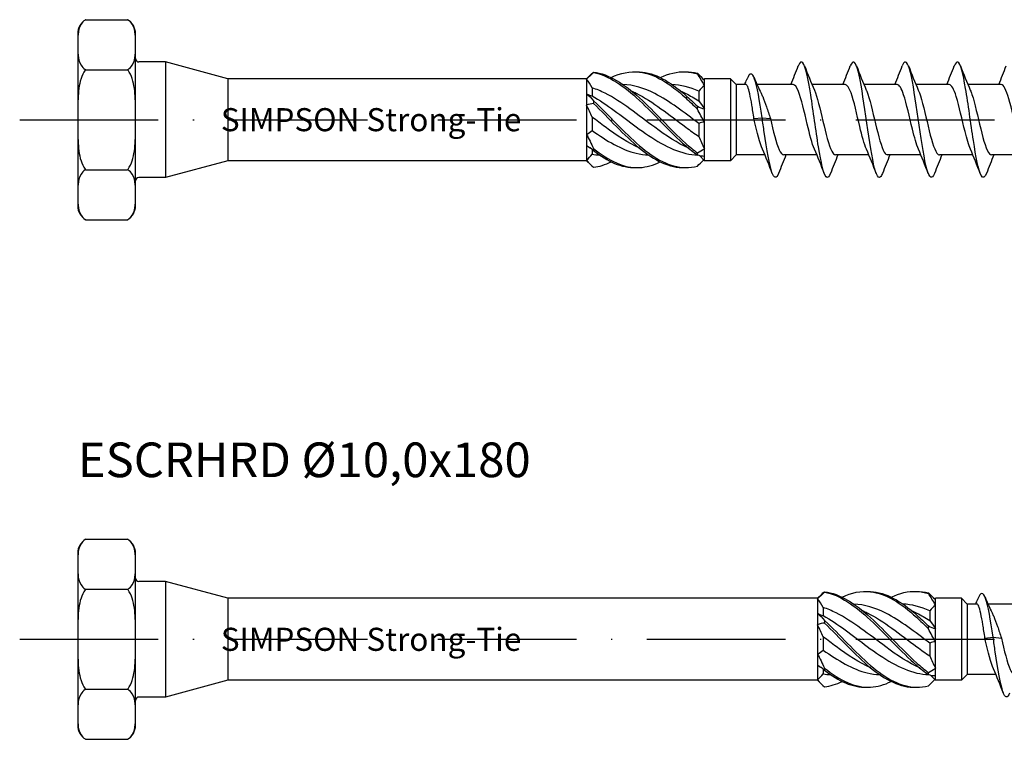
# Model space of a CAD drawing. Units: millimetres. Extents: x 2677 to 3788, y 1759 to 2337.
# Drawn here: x 3501 to 3586, y 2072 to 2135 of the extents above; entities that cross this region are included whole.
import ezdxf

# ---------------------------------------------------------------- set-up
doc = ezdxf.new("R2010")
doc.units = ezdxf.units.MM
doc.linetypes.add('ACAD_ISO10W100', pattern=[18, 12, -3, 0, -3])
doc.layers.add('Axis', color=4, linetype='ACAD_ISO10W100')
doc.layers.add('Part', color=7, linetype='Continuous', lineweight=25)
doc.styles.get("Standard").update_dxf_attribs({"font": 'arial.ttf'})

# ---------------------------------------------------------------- blocks, each defined once
blk = doc.blocks.new('ESCRHRD 10.0x160')
at = {"layer": 'Axis'}
blk.add_line((-10.026, 0), (164.501, 0), dxfattribs=at)
at = {"layer": 'Part'}
for p, q in [((-4.307, 8.66), (-0.693, 8.66)), ((-5, 7.46), (-5, -7.46)), ((0, -7.46), (0, 7.46)), ((-4.307, 4.33), (-0.693, 4.33)), ((2.589, 5), (0.3, 5)), ((2.589, 5), (2.589, -5)), ((8, 3.55), (2.589, 5)), ((8, 3.55), (8, -3.55)), ((39.05, 3.55), (8, 3.55)), ((39.05, 3.55), (39.385, 3.885)), ((39.05, 3.55), (39.05, 3.503)), ((39.05, 3.503), (39.05, 2.252)), ((49.191, 3.491), (49.25, 3.55)), ((51.5, 3.55), (49.25, 3.55)), ((49.25, 3.435), (49.25, 3.55)), ((49.25, 2.965), (49.25, 3.435)), ((51.5, 3.55), (51.5, -3.55)), ((52, 3.05), (51.5, 3.55)), ((39.534, 2.757), (39.534, 2.061)), ((49.25, 0.941), (49.25, 2.965)), ((52, 3.05), (52, -3.05)), ((52.841, 3.05), (52, 3.05)), ((56.94, 3.05), (53.811, 3.05)), ((61.44, 3.05), (58.563, 3.05)), ((65.94, 3.05), (63.063, 3.05)), ((70.44, 3.05), (67.563, 3.05)), ((74.94, 3.05), (72.063, 3.05)), ((39.05, 2.252), (39.05, 1.25)), ((48.766, 2.473), (48.766, 1.621)), ((39.05, 1.25), (39.05, -1.25)), ((49.25, -0.209), (49.25, 0.941)), ((39.534, 0.218), (39.534, -0.935)), ((53.54, 0.106), (54.25, 0.174)), ((54.25, 0.174), (54.96, 0.106)), ((48.766, -0.333), (48.766, -1.443)), ((49.25, -2.494), (49.25, -0.209)), ((39.05, -1.25), (39.05, -2.252)), ((39.05, -2.252), (39.05, -3.503)), ((49.25, -3.174), (49.25, -2.494)), ((39.534, -2.583), (39.534, -2.996)), ((48.815, -3.115), (49.25, -3.55)), ((49.25, -3.55), (49.25, -3.174)), ((52, -3.05), (51.5, -3.55)), ((54.487, -3.05), (52, -3.05)), ((58.987, -3.05), (56.11, -3.05)), ((63.487, -3.05), (60.61, -3.05)), ((67.987, -3.05), (65.11, -3.05)), ((72.487, -3.05), (69.61, -3.05)), ((76.987, -3.05), (74.11, -3.05)), ((8, -3.55), (2.589, -5)), ((39.05, -3.55), (8, -3.55)), ((39.05, -3.503), (39.05, -3.55)), ((39.05, -3.55), (39.385, -3.885)), ((51.5, -3.55), (49.25, -3.55)), ((-4.307, -4.33), (-0.693, -4.33)), ((2.589, -5), (0.3, -5)), ((-4.307, -8.66), (-0.693, -8.66))]:
    blk.add_line(p, q, dxfattribs=at)
for centre, radius, start, end in [((-3.614, 7.46), 1.386, 120, 180), ((-1.386, 7.46), 1.386, 0, 60), ((0.3, 5.3), 0.3, 180, 270), ((0.3, -5.3), 0.3, 90, 180), ((-3.614, -7.46), 1.386, 180, 240), ((-1.386, -7.46), 1.386, 300, 0)]:
    blk.add_arc(centre, radius, start, end, dxfattribs=at)
for points, knots in [([(-4.307, 8.66), (-4.323, 8.651), (-4.338, 8.642), (-4.51, 8.533), (-4.638, 8.393), (-4.892, 8.004), (-4.95, 7.7), (-5.003, 7.087), (-4.999, 6.777), (-4.999, 6.495), (-4.999, 6.213), (-5.003, 5.903), (-4.95, 5.29), (-4.892, 4.987), (-4.638, 4.597), (-4.51, 4.458), (-4.338, 4.348), (-4.323, 4.339), (-4.307, 4.33)], [-0.4220245, -0.4220245, -0.4220245, -0.4220245, -0.4151607, -0.4151607, -0.3384674, -0.3384674, -0.1692337, -0.1692337, 0, 0, 0, 0.1692337, 0.1692337, 0.3384674, 0.3384674, 0.4151607, 0.4151607, 0.4220245, 0.4220245, 0.4220245, 0.4220245]), ([(-0.693, 4.33), (-0.677, 4.339), (-0.662, 4.348), (-0.49, 4.458), (-0.362, 4.597), (-0.108, 4.987), (-0.05, 5.29), (0.003, 5.903), (-0.001, 6.213), (-0.001, 6.495), (-0.001, 6.777), (0.003, 7.087), (-0.05, 7.7), (-0.108, 8.004), (-0.362, 8.393), (-0.49, 8.533), (-0.662, 8.642), (-0.677, 8.651), (-0.693, 8.66)], [-0.4220245, -0.4220245, -0.4220245, -0.4220245, -0.4151607, -0.4151607, -0.3384674, -0.3384674, -0.1692337, -0.1692337, 0, 0, 0, 0.1692337, 0.1692337, 0.3384674, 0.3384674, 0.4151607, 0.4151607, 0.4220245, 0.4220245, 0.4220245, 0.4220245]), ([(64.669, -4.648), (64.609, -4.802), (64.55, -4.908), (64.49, -4.96), (64.267, -5.157), (64.043, -4.577), (63.82, -3.446), (63.596, -2.316), (63.373, -0.662), (63.149, 0.875), (62.925, 2.412), (62.702, 3.793), (62.478, 4.484), (62.279, 5.098), (62.08, 5.153), (61.881, 4.651)], [115.863997, 115.863997, 115.863997, 115.863997, 116.112851, 116.112851, 116.112851, 117.049245, 117.049245, 117.049245, 117.985639, 117.985639, 117.985639, 118.922033, 118.922033, 118.922033, 119.755452, 119.755452, 119.755452, 119.755452]), ([(69.169, -4.653), (68.95, -5.208), (68.732, -5.073), (68.514, -4.292), (68.291, -3.491), (68.067, -2.031), (67.844, -0.478), (67.62, 1.076), (67.396, 2.685), (67.173, 3.726), (66.949, 4.766), (66.726, 5.214), (66.502, 4.894), (66.462, 4.836), (66.422, 4.754), (66.381, 4.65)], [109.580812, 109.580812, 109.580812, 109.580812, 110.494487, 110.494487, 110.494487, 111.430881, 111.430881, 111.430881, 112.367275, 112.367275, 112.367275, 113.303669, 113.303669, 113.303669, 113.472267, 113.472267, 113.472267, 113.472267]), ([(-4.307, 4.33), (-4.323, 4.312), (-4.338, 4.294), (-4.51, 4.075), (-4.638, 3.796), (-4.892, 3.017), (-4.95, 2.41), (-5.003, 1.184), (-4.999, 0.564), (-4.999, 0), (-4.999, -0.564), (-5.003, -1.184), (-4.95, -2.41), (-4.892, -3.017), (-4.638, -3.796), (-4.51, -4.075), (-4.338, -4.294), (-4.323, -4.312), (-4.307, -4.33)], [-0.4220245, -0.4220245, -0.4220245, -0.4220245, -0.4151607, -0.4151607, -0.3384674, -0.3384674, -0.1692337, -0.1692337, 0, 0, 0, 0.1692337, 0.1692337, 0.3384674, 0.3384674, 0.4151607, 0.4151607, 0.4220245, 0.4220245, 0.4220245, 0.4220245]), ([(-0.693, -4.33), (-0.677, -4.312), (-0.662, -4.294), (-0.49, -4.075), (-0.362, -3.796), (-0.108, -3.017), (-0.05, -2.41), (0.003, -1.184), (-0.001, -0.564), (-0.001, 0), (-0.001, 0.564), (0.003, 1.184), (-0.05, 2.41), (-0.108, 3.017), (-0.362, 3.796), (-0.49, 4.075), (-0.662, 4.294), (-0.677, 4.312), (-0.693, 4.33)], [-0.4220245, -0.4220245, -0.4220245, -0.4220245, -0.4151607, -0.4151607, -0.3384674, -0.3384674, -0.1692337, -0.1692337, 0, 0, 0, 0.1692337, 0.1692337, 0.3384674, 0.3384674, 0.4151607, 0.4151607, 0.4220245, 0.4220245, 0.4220245, 0.4220245]), ([(60.169, -4.644), (60.044, -4.96), (59.92, -5.073), (59.796, -4.947), (59.572, -4.721), (59.349, -3.726), (59.125, -2.348), (58.902, -0.97), (58.678, 0.757), (58.455, 2.164), (58.231, 3.57), (58.007, 4.623), (57.784, 4.913), (57.65, 5.087), (57.516, 4.984), (57.381, 4.644)], [122.147182, 122.147182, 122.147182, 122.147182, 122.667609, 122.667609, 122.667609, 123.604003, 123.604003, 123.604003, 124.540397, 124.540397, 124.540397, 125.47679, 125.47679, 125.47679, 126.038637, 126.038637, 126.038637, 126.038637]), ([(73.669, -4.646), (73.515, -5.032), (73.362, -5.105), (73.209, -4.823), (72.985, -4.411), (72.762, -3.252), (72.538, -1.795), (72.314, -0.339), (72.091, 1.38), (71.867, 2.695), (71.644, 4.009), (71.42, 4.888), (71.197, 4.989), (71.092, 5.037), (70.987, 4.913), (70.881, 4.644)], [103.297626, 103.297626, 103.297626, 103.297626, 103.939729, 103.939729, 103.939729, 104.876123, 104.876123, 104.876123, 105.812517, 105.812517, 105.812517, 106.748911, 106.748911, 106.748911, 107.189081, 107.189081, 107.189081, 107.189081]), ([(39.652, 4.123), (39.651, 4.117), (39.65, 4.111), (39.65, 4.098), (39.651, 4.092), (39.652, 4.086)], [-0.02500187, -0.02500187, -0.02500187, -0.02500187, -0.01269291, -0.01269291, 0, 0, 0, 0]), ([(39.652, 4.123), (40.979, 3.963), (42.306, 3.096), (43.633, 1.887), (44.96, 0.677), (46.287, -0.839), (47.614, -2.024), (47.959, -2.332), (48.303, -2.618), (48.648, -2.873)], [0.148303, 0.148303, 0.148303, 0.148303, 1.129238, 1.129238, 1.129238, 2.110172, 2.110172, 2.110172, 2.364971, 2.364971, 2.364971, 2.364971]), ([(39.652, 4.086), (40.979, 3.845), (42.306, 2.905), (43.633, 1.66), (44.96, 0.416), (46.287, -1.095), (47.614, -2.239), (47.959, -2.536), (48.303, -2.808), (48.648, -3.048)], [0.148303, 0.148303, 0.148303, 0.148303, 1.129238, 1.129238, 1.129238, 2.110172, 2.110172, 2.110172, 2.364971, 2.364971, 2.364971, 2.364971]), ([(41.175, 3.648), (41.994, 4.042), (42.814, 4.22), (43.633, 4.126), (44.96, 3.974), (46.287, 3.114), (47.614, 1.909), (47.959, 1.596), (48.303, 1.262), (48.648, 0.918)], [0.523599, 0.523599, 0.523599, 0.523599, 1.129238, 1.129238, 1.129238, 2.110172, 2.110172, 2.110172, 2.364971, 2.364971, 2.364971, 2.364971]), ([(43.3, 4.149), (43.411, 4.153), (43.522, 4.152), (43.633, 4.146), (44.96, 4.076), (46.287, 3.293), (47.614, 2.127), (47.959, 1.824), (48.303, 1.498), (48.648, 1.16)], [1.047198, 1.047198, 1.047198, 1.047198, 1.129238, 1.129238, 1.129238, 2.110172, 2.110172, 2.110172, 2.364971, 2.364971, 2.364971, 2.364971]), ([(45.425, 3.648), (46.155, 4), (46.884, 4.182), (47.614, 4.148), (47.959, 4.131), (48.303, 4.07), (48.648, 3.966)], [1.5707963, 1.5707963, 1.5707963, 1.5707963, 2.1101717, 2.1101717, 2.1101717, 2.3649707, 2.3649707, 2.3649707, 2.3649707]), ([(47.55, 4.15), (47.571, 4.151), (47.593, 4.151), (47.614, 4.151), (47.959, 4.157), (48.303, 4.116), (48.648, 4.032)], [2.0943951, 2.0943951, 2.0943951, 2.0943951, 2.1101717, 2.1101717, 2.1101717, 2.3649707, 2.3649707, 2.3649707, 2.3649707]), ([(48.648, 3.966), (48.649, 3.977), (48.65, 3.988), (48.65, 4.01), (48.649, 4.021), (48.648, 4.032)], [-0.02500187, -0.02500187, -0.02500187, -0.02500187, -0.01269291, -0.01269291, 0, 0, 0, 0]), ([(54.25, 0.174), (54.033, 1.682), (53.816, 2.926), (53.599, 3.523), (53.381, 4.12), (53.164, 4.072), (52.947, 3.55), (52.936, 3.524), (52.925, 3.496), (52.914, 3.468)], [0, 0, 0, 0, 0.909563, 0.909563, 0.909563, 1.819127, 1.819127, 1.819127, 1.865018, 1.865018, 1.865018, 1.865018]), ([(47.904, -2.478), (46.921, -2.038), (45.938, -1.386), (44.955, -0.661), (43.524, 0.395), (42.092, 1.564), (40.661, 2.285), (40.285, 2.474), (39.91, 2.633), (39.534, 2.757)], [-2.181662, -2.181662, -2.181662, -2.181662, -1.45507, -1.45507, -1.45507, -0.396866, -0.396866, -0.396866, -0.119336, -0.119336, -0.119336, -0.119336]), ([(48.766, -0.333), (47.496, 0.618), (46.225, 1.614), (44.955, 2.262), (44.031, 2.733), (43.107, 3.008), (42.183, 3.052)], [-2.393938, -2.393938, -2.393938, -2.393938, -1.45507, -1.45507, -1.45507, -0.77207, -0.77207, -0.77207, -0.77207]), ([(53.54, 0.106), (53.48, 0.508), (53.421, 0.902), (53.301, 1.633), (53.242, 1.962), (53.122, 2.508), (53.062, 2.721), (52.948, 2.986), (52.895, 3.05), (52.841, 3.05)], [0, 0, 0, 0, 0.1218127, 0.1218127, 0.2436255, 0.2436255, 0.3654382, 0.3654382, 0.4751945, 0.4751945, 0.4751945, 0.4751945]), ([(58.78, -2.561), (58.571, -2.074), (58.363, -1.259), (58.154, -0.378), (57.901, 0.691), (57.648, 1.815), (57.395, 2.455), (57.244, 2.838), (57.092, 3.038), (56.94, 3.041)], [123.095078, 123.095078, 123.095078, 123.095078, 123.968688, 123.968688, 123.968688, 125.02825, 125.02825, 125.02825, 125.663706, 125.663706, 125.663706, 125.663706]), ([(58.77, 2.563), (59.018, 1.99), (59.265, 0.934), (59.513, -0.12), (59.766, -1.196), (60.019, -2.227), (60.272, -2.717), (60.384, -2.935), (60.497, -3.042), (60.61, -3.04)], [-125.090741, -125.090741, -125.090741, -125.090741, -124.053633, -124.053633, -124.053633, -122.994072, -122.994072, -122.994072, -122.522113, -122.522113, -122.522113, -122.522113]), ([(63.28, -2.559), (63.089, -2.113), (62.898, -1.398), (62.707, -0.601), (62.454, 0.455), (62.201, 1.612), (61.949, 2.314), (61.779, 2.784), (61.61, 3.037), (61.44, 3.042)], [116.811893, 116.811893, 116.811893, 116.811893, 117.61132, 117.61132, 117.61132, 118.670881, 118.670881, 118.670881, 119.380521, 119.380521, 119.380521, 119.380521]), ([(63.27, 2.563), (63.282, 2.534), (63.295, 2.505), (63.307, 2.474), (63.56, 1.844), (63.813, 0.725), (64.066, -0.345), (64.319, -1.416), (64.572, -2.395), (64.825, -2.812), (64.92, -2.969), (65.015, -3.044), (65.11, -3.041)], [-118.807556, -118.807556, -118.807556, -118.807556, -118.755826, -118.755826, -118.755826, -117.696264, -117.696264, -117.696264, -116.636703, -116.636703, -116.636703, -116.238928, -116.238928, -116.238928, -116.238928]), ([(67.78, -2.557), (67.607, -2.154), (67.434, -1.531), (67.26, -0.821), (67.008, 0.216), (66.755, 1.4), (66.502, 2.16), (66.315, 2.723), (66.127, 3.037), (65.94, 3.044)], [110.528708, 110.528708, 110.528708, 110.528708, 111.253951, 111.253951, 111.253951, 112.313513, 112.313513, 112.313513, 113.097336, 113.097336, 113.097336, 113.097336]), ([(67.77, 2.561), (67.8, 2.493), (67.83, 2.417), (67.86, 2.335), (68.113, 1.642), (68.366, 0.489), (68.619, -0.569), (68.872, -1.627), (69.125, -2.549), (69.378, -2.892), (69.455, -2.996), (69.532, -3.046), (69.61, -3.043)], [-112.524371, -112.524371, -112.524371, -112.524371, -112.398457, -112.398457, -112.398457, -111.338896, -111.338896, -111.338896, -110.279334, -110.279334, -110.279334, -109.955743, -109.955743, -109.955743, -109.955743]), ([(72.28, -2.556), (72.124, -2.195), (71.969, -1.659), (71.814, -1.037), (71.561, -0.023), (71.308, 1.18), (71.055, 1.995), (70.85, 2.654), (70.645, 3.039), (70.44, 3.046)], [104.245522, 104.245522, 104.245522, 104.245522, 104.896582, 104.896582, 104.896582, 105.956144, 105.956144, 105.956144, 106.81415, 106.81415, 106.81415, 106.81415]), ([(72.27, 2.559), (72.318, 2.451), (72.366, 2.325), (72.413, 2.183), (72.666, 1.431), (72.919, 0.251), (73.172, -0.789), (73.425, -1.83), (73.678, -2.69), (73.931, -2.956), (73.991, -3.018), (74.05, -3.047), (74.11, -3.045)], [-106.241186, -106.241186, -106.241186, -106.241186, -106.041089, -106.041089, -106.041089, -104.981527, -104.981527, -104.981527, -103.921966, -103.921966, -103.921966, -103.672558, -103.672558, -103.672558, -103.672558]), ([(76.78, -2.555), (76.642, -2.236), (76.504, -1.782), (76.367, -1.246), (76.114, -0.263), (75.861, 0.953), (75.608, 1.818), (75.385, 2.579), (75.163, 3.041), (74.94, 3.048)], [97.962337, 97.962337, 97.962337, 97.962337, 98.539214, 98.539214, 98.539214, 99.598775, 99.598775, 99.598775, 100.530965, 100.530965, 100.530965, 100.530965]), ([(39.534, 2.061), (40.804, 1.347), (42.075, 0.326), (43.345, -0.614), (44.776, -1.673), (46.208, -2.588), (47.639, -2.919), (47.985, -2.999), (48.331, -3.046), (48.677, -3.061)], [0.119336, 0.119336, 0.119336, 0.119336, 1.058204, 1.058204, 1.058204, 2.116408, 2.116408, 2.116408, 2.372144, 2.372144, 2.372144, 2.372144]), ([(42.946, 2.482), (43.079, 2.423), (43.212, 2.361), (43.345, 2.294), (44.776, 1.577), (46.208, 0.41), (47.639, -0.647), (48.015, -0.924), (48.39, -1.193), (48.766, -1.443)], [0.959931, 0.959931, 0.959931, 0.959931, 1.058204, 1.058204, 1.058204, 2.116408, 2.116408, 2.116408, 2.393938, 2.393938, 2.393938, 2.393938]), ([(47.196, 2.481), (47.344, 2.417), (47.492, 2.347), (47.639, 2.272), (48.015, 2.081), (48.39, 1.861), (48.766, 1.621)], [2.0071286, 2.0071286, 2.0071286, 2.0071286, 2.1164076, 2.1164076, 2.1164076, 2.3939385, 2.3939385, 2.3939385, 2.3939385]), ([(54.164, 2.29), (54.209, 2.198), (54.253, 2.1), (54.408, 1.734), (54.518, 1.436), (54.739, 0.793), (54.849, 0.452), (54.96, 0.106)], [0.6133641, 0.6133641, 0.6133641, 0.6133641, 0.6570556, 0.6570556, 0.7659144, 0.7659144, 0.8747732, 0.8747732, 0.8747732, 0.8747732]), ([(39.652, 1.637), (39.651, 1.599), (39.65, 1.561), (39.65, 1.484), (39.651, 1.444), (39.652, 1.405)], [-0.02500187, -0.02500187, -0.02500187, -0.02500187, -0.01269291, -0.01269291, 0, 0, 0, 0]), ([(39.652, 1.637), (40.979, 0.39), (42.306, -1.121), (43.633, -2.26), (44.96, -3.399), (46.287, -4.132), (47.614, -4.151), (47.959, -4.157), (48.303, -4.116), (48.648, -4.032)], [0.148303, 0.148303, 0.148303, 0.148303, 1.129238, 1.129238, 1.129238, 2.110172, 2.110172, 2.110172, 2.364971, 2.364971, 2.364971, 2.364971]), ([(39.652, 1.405), (40.979, 0.127), (42.306, -1.373), (43.633, -2.465), (44.939, -3.54), (46.244, -4.189), (47.55, -4.15)], [0.148303, 0.148303, 0.148303, 0.148303, 1.129238, 1.129238, 1.129238, 2.094395, 2.094395, 2.094395, 2.094395]), ([(48.648, 0.918), (48.649, 0.958), (48.65, 0.997), (48.65, 1.078), (48.649, 1.119), (48.648, 1.16)], [-0.02500187, -0.02500187, -0.02500187, -0.02500187, -0.01269291, -0.01269291, 0, 0, 0, 0]), ([(43.654, -2.478), (42.656, -2.032), (41.658, -1.366), (40.661, -0.628), (40.285, -0.35), (39.91, -0.065), (39.534, 0.218)], [-1.134464, -1.134464, -1.134464, -1.134464, -0.396866, -0.396866, -0.396866, -0.119336, -0.119336, -0.119336, -0.119336]), ([(54.28, -2.562), (54.054, -2.035), (53.827, -1.115), (53.601, -0.153), (53.581, -0.066), (53.561, 0.02), (53.54, 0.106)], [129.378264, 129.378264, 129.378264, 129.378264, 130.326057, 130.326057, 130.326057, 130.411002, 130.411002, 130.411002, 130.411002]), ([(55.669, -4.65), (55.479, -5.125), (55.29, -5.106), (55.101, -4.571), (54.878, -3.939), (54.654, -2.602), (54.431, -1.078), (54.37, -0.668), (54.31, -0.246), (54.25, 0.174)], [128.430368, 128.430368, 128.430368, 128.430368, 129.222366, 129.222366, 129.222366, 130.15876, 130.15876, 130.15876, 130.411002, 130.411002, 130.411002, 130.411002]), ([(54.96, 0.106), (55.213, -0.97), (55.466, -2.047), (55.719, -2.606), (55.849, -2.895), (55.979, -3.04), (56.11, -3.04)], [-130.411002, -130.411002, -130.411002, -130.411002, -129.35144, -129.35144, -129.35144, -128.805299, -128.805299, -128.805299, -128.805299]), ([(39.534, -0.935), (40.804, -1.843), (42.075, -2.604), (43.345, -2.908), (43.702, -2.994), (44.059, -3.042), (44.417, -3.055)], [0.119336, 0.119336, 0.119336, 0.119336, 1.058204, 1.058204, 1.058204, 1.322325, 1.322325, 1.322325, 1.322325]), ([(39.652, -2.485), (39.651, -2.518), (39.65, -2.55), (39.65, -2.615), (39.651, -2.648), (39.652, -2.681)], [-0.02500187, -0.02500187, -0.02500187, -0.02500187, -0.01269291, -0.01269291, 0, 0, 0, 0]), ([(39.652, -2.485), (40.979, -3.573), (42.306, -4.217), (43.633, -4.146), (44.23, -4.115), (44.828, -3.939), (45.425, -3.648)], [0.148303, 0.148303, 0.148303, 0.148303, 1.129238, 1.129238, 1.129238, 1.570796, 1.570796, 1.570796, 1.570796]), ([(48.648, -3.048), (48.649, -3.019), (48.65, -2.99), (48.65, -2.932), (48.649, -2.902), (48.648, -2.873)], [-0.02500187, -0.02500187, -0.02500187, -0.02500187, -0.01269291, -0.01269291, 0, 0, 0, 0]), ([(-4.307, -4.33), (-4.323, -4.339), (-4.338, -4.348), (-4.51, -4.458), (-4.638, -4.597), (-4.892, -4.987), (-4.95, -5.29), (-5.003, -5.903), (-4.999, -6.213), (-4.999, -6.495), (-4.999, -6.777), (-5.003, -7.087), (-4.95, -7.7), (-4.892, -8.004), (-4.638, -8.393), (-4.51, -8.533), (-4.338, -8.642), (-4.323, -8.651), (-4.307, -8.66)], [-0.4220245, -0.4220245, -0.4220245, -0.4220245, -0.4151607, -0.4151607, -0.3384674, -0.3384674, -0.1692337, -0.1692337, 0, 0, 0, 0.1692337, 0.1692337, 0.3384674, 0.3384674, 0.4151607, 0.4151607, 0.4220245, 0.4220245, 0.4220245, 0.4220245]), ([(-0.693, -8.66), (-0.677, -8.651), (-0.662, -8.642), (-0.49, -8.533), (-0.362, -8.393), (-0.108, -8.004), (-0.05, -7.7), (0.003, -7.087), (-0.001, -6.777), (-0.001, -6.495), (-0.001, -6.213), (0.003, -5.903), (-0.05, -5.29), (-0.108, -4.987), (-0.362, -4.597), (-0.49, -4.458), (-0.662, -4.348), (-0.677, -4.339), (-0.693, -4.33)], [-0.4220245, -0.4220245, -0.4220245, -0.4220245, -0.4151607, -0.4151607, -0.3384674, -0.3384674, -0.1692337, -0.1692337, 0, 0, 0, 0.1692337, 0.1692337, 0.3384674, 0.3384674, 0.4151607, 0.4151607, 0.4220245, 0.4220245, 0.4220245, 0.4220245])]:
    blk.add_open_spline(points, degree=3, knots=knots, dxfattribs=at)
for points in [[(56.737, 3.05), (56.959, 3.58), (57.172, 4.116), (57.381, 4.653)], [(57.919, 4.653), (58.193, 3.951), (58.473, 3.249), (58.77, 2.563)], [(61.237, 3.05), (61.459, 3.58), (61.672, 4.116), (61.881, 4.653)], [(62.419, 4.653), (62.693, 3.951), (62.973, 3.249), (63.27, 2.563)], [(65.737, 3.05), (65.959, 3.58), (66.172, 4.116), (66.381, 4.653)], [(66.919, 4.653), (67.193, 3.951), (67.473, 3.249), (67.77, 2.563)], [(70.237, 3.05), (70.459, 3.58), (70.672, 4.116), (70.881, 4.653)], [(71.419, 4.653), (71.693, 3.951), (71.973, 3.249), (72.27, 2.563)], [(74.737, 3.05), (74.959, 3.58), (75.172, 4.116), (75.381, 4.653)], [(39.652, 4.086), (39.454, 3.901), (39.251, 3.704), (39.05, 3.503)], [(39.534, 2.757), (39.382, 3.037), (39.218, 3.286), (39.05, 3.503)], [(39.385, 3.885), (39.473, 3.973), (39.562, 4.053), (39.652, 4.123)], [(48.648, 4.032), (48.846, 3.827), (49.049, 3.624), (49.25, 3.435)], [(49.25, 2.965), (49.053, 3.33), (48.851, 3.665), (48.648, 3.966)], [(52.753, 3.05), (52.807, 3.189), (52.861, 3.328), (52.914, 3.468)], [(53.55, 3.647), (53.747, 3.187), (53.95, 2.731), (54.164, 2.29)], [(48.766, 2.473), (47.988, 2.815), (47.211, 3.015), (46.433, 3.053)], [(49.25, 2.965), (49.083, 2.816), (48.918, 2.652), (48.766, 2.473)], [(39.05, 2.252), (39.247, 2.095), (39.449, 1.887), (39.652, 1.637)], [(39.05, 2.252), (39.217, 2.16), (39.382, 2.093), (39.534, 2.061)], [(39.652, 1.405), (39.454, 1.389), (39.251, 1.341), (39.05, 1.25)], [(39.534, 0.218), (39.382, 0.554), (39.218, 0.9), (39.05, 1.25)], [(48.648, 1.16), (48.846, 1.052), (49.049, 0.974), (49.25, 0.941)], [(49.25, -0.209), (49.053, 0.144), (48.851, 0.523), (48.648, 0.918)], [(48.766, 1.621), (48.918, 1.425), (49.082, 1.197), (49.25, 0.941)], [(49.25, -0.209), (49.083, -0.216), (48.918, -0.255), (48.766, -0.333)], [(39.05, -1.25), (39.217, -1.176), (39.382, -1.072), (39.534, -0.935)], [(39.05, -1.25), (39.247, -1.662), (39.449, -2.076), (39.652, -2.485)], [(48.766, -1.443), (48.918, -1.803), (49.082, -2.154), (49.25, -2.494)], [(39.652, -2.681), (39.454, -2.511), (39.251, -2.363), (39.05, -2.252)], [(39.404, -2.483), (39.29, -2.426), (39.171, -2.349), (39.05, -2.252)], [(48.648, -2.873), (48.846, -2.775), (49.049, -2.649), (49.25, -2.494)], [(39.05, -3.503), (39.217, -3.335), (39.382, -3.165), (39.534, -2.996)], [(39.534, -2.996), (39.745, -3.028), (39.956, -3.048), (40.167, -3.056)], [(39.652, -2.681), (40.868, -3.631), (42.084, -4.181), (43.3, -4.149)], [(49.25, -3.174), (49.053, -3.186), (48.851, -3.143), (48.648, -3.048)], [(48.814, -3.114), (48.814, -3.114), (48.814, -3.114), (48.815, -3.115)], [(55.131, -4.653), (54.857, -3.951), (54.577, -3.249), (54.28, -2.563)], [(56.313, -3.05), (56.091, -3.58), (55.878, -4.116), (55.669, -4.653)], [(59.631, -4.653), (59.357, -3.951), (59.077, -3.249), (58.78, -2.563)], [(60.813, -3.05), (60.591, -3.58), (60.378, -4.116), (60.169, -4.653)], [(64.131, -4.653), (63.857, -3.951), (63.577, -3.249), (63.28, -2.563)], [(65.313, -3.05), (65.091, -3.58), (64.878, -4.116), (64.669, -4.653)], [(68.631, -4.653), (68.357, -3.951), (68.077, -3.249), (67.78, -2.563)], [(69.813, -3.05), (69.591, -3.58), (69.378, -4.116), (69.169, -4.653)], [(73.131, -4.653), (72.857, -3.951), (72.577, -3.249), (72.28, -2.563)], [(74.313, -3.05), (74.091, -3.58), (73.878, -4.116), (73.669, -4.653)], [(39.05, -3.503), (39.247, -3.757), (39.449, -3.964), (39.652, -4.123)], [(39.652, -4.123), (40.16, -4.062), (40.667, -3.897), (41.175, -3.649)], [(48.648, -4.032), (48.827, -3.847), (49.01, -3.664), (49.191, -3.491)]]:
    blk.add_open_spline(points, degree=3, dxfattribs=at)
at = {"insert": (20.396, 0), "char_height": 2, "attachment_point": 5}
blk.add_mtext_dynamic_manual_height_columns('SIMPSON Strong-Tie', width=27.23222, gutter_width=1, heights=[0], dxfattribs=at)
blk = doc.blocks.new('ESCRHRD 10.0x180')
at = {"layer": 'Axis'}
blk.add_line((-10.026, 0), (184.501, 0), dxfattribs=at)
at = {"layer": 'Part'}
for p, q in [((-4.307, 8.66), (-0.692, 8.66)), ((-4.999, 7.46), (-4.999, -7.46)), ((0.001, -7.46), (0.001, 7.46)), ((-4.307, 4.33), (-0.692, 4.33)), ((2.589, 5), (0.301, 5)), ((2.589, 5), (2.589, -5)), ((8.001, 3.55), (2.589, 5)), ((8.001, 3.55), (8.001, -3.55)), ((59.051, 3.55), (8.001, 3.55)), ((59.051, 3.55), (59.385, 3.885)), ((59.051, 3.55), (59.051, 3.503)), ((59.051, 3.503), (59.051, 2.252)), ((69.191, 3.491), (69.251, 3.55)), ((71.501, 3.55), (69.251, 3.55)), ((69.251, 3.435), (69.251, 3.55)), ((69.251, 2.965), (69.251, 3.435)), ((71.501, 3.55), (71.501, -3.55)), ((72.001, 3.05), (71.501, 3.55)), ((59.535, 2.757), (59.535, 2.061)), ((69.251, 0.941), (69.251, 2.965)), ((72.001, 3.05), (72.001, -3.05)), ((72.841, 3.05), (72.001, 3.05)), ((76.941, 3.05), (73.812, 3.05)), ((59.051, 2.252), (59.051, 1.25)), ((68.766, 2.473), (68.766, 1.621)), ((59.051, 1.25), (59.051, -1.25)), ((69.251, -0.209), (69.251, 0.941)), ((59.535, 0.218), (59.535, -0.935)), ((73.541, 0.106), (74.251, 0.174)), ((74.251, 0.174), (74.96, 0.106)), ((68.766, -0.333), (68.766, -1.443)), ((69.251, -2.494), (69.251, -0.209)), ((59.051, -1.25), (59.051, -2.252)), ((59.051, -2.252), (59.051, -3.503)), ((69.251, -3.174), (69.251, -2.494)), ((59.535, -2.583), (59.535, -2.996)), ((68.815, -3.115), (69.251, -3.55)), ((69.251, -3.55), (69.251, -3.174)), ((72.001, -3.05), (71.501, -3.55)), ((74.488, -3.05), (72.001, -3.05)), ((8.001, -3.55), (2.589, -5)), ((59.051, -3.55), (8.001, -3.55)), ((59.051, -3.503), (59.051, -3.55)), ((59.051, -3.55), (59.385, -3.885)), ((71.501, -3.55), (69.251, -3.55)), ((-4.307, -4.33), (-0.692, -4.33)), ((2.589, -5), (0.301, -5)), ((-4.307, -8.66), (-0.692, -8.66))]:
    blk.add_line(p, q, dxfattribs=at)
for centre, radius, start, end in [((-3.614, 7.46), 1.386, 120, 180), ((-1.385, 7.46), 1.386, 0, 60), ((0.301, 5.3), 0.3, 180, 270), ((0.301, -5.3), 0.3, 90, 180), ((-3.614, -7.46), 1.386, 180, 240), ((-1.385, -7.46), 1.386, 300, 0)]:
    blk.add_arc(centre, radius, start, end, dxfattribs=at)
for points, knots in [([(-4.307, 8.66), (-4.322, 8.651), (-4.337, 8.642), (-4.51, 8.533), (-4.637, 8.393), (-4.891, 8.004), (-4.95, 7.7), (-5.003, 7.087), (-4.999, 6.777), (-4.999, 6.495), (-4.999, 6.213), (-5.003, 5.903), (-4.95, 5.29), (-4.891, 4.987), (-4.637, 4.597), (-4.51, 4.458), (-4.337, 4.348), (-4.322, 4.339), (-4.307, 4.33)], [-0.4220245, -0.4220245, -0.4220245, -0.4220245, -0.4151607, -0.4151607, -0.3384674, -0.3384674, -0.1692337, -0.1692337, 0, 0, 0, 0.1692337, 0.1692337, 0.3384674, 0.3384674, 0.4151607, 0.4151607, 0.4220245, 0.4220245, 0.4220245, 0.4220245]), ([(-0.692, 4.33), (-0.677, 4.339), (-0.662, 4.348), (-0.489, 4.458), (-0.361, 4.597), (-0.108, 4.987), (-0.049, 5.29), (0.004, 5.903), (0, 6.213), (0, 6.495), (0, 6.777), (0.004, 7.087), (-0.049, 7.7), (-0.108, 8.004), (-0.361, 8.393), (-0.489, 8.533), (-0.662, 8.642), (-0.677, 8.651), (-0.692, 8.66)], [-0.4220245, -0.4220245, -0.4220245, -0.4220245, -0.4151607, -0.4151607, -0.3384674, -0.3384674, -0.1692337, -0.1692337, 0, 0, 0, 0.1692337, 0.1692337, 0.3384674, 0.3384674, 0.4151607, 0.4151607, 0.4220245, 0.4220245, 0.4220245, 0.4220245]), ([(-4.307, 4.33), (-4.322, 4.312), (-4.337, 4.294), (-4.51, 4.075), (-4.637, 3.796), (-4.891, 3.017), (-4.95, 2.41), (-5.003, 1.184), (-4.999, 0.564), (-4.999, 0), (-4.999, -0.564), (-5.003, -1.184), (-4.95, -2.41), (-4.891, -3.017), (-4.637, -3.796), (-4.51, -4.075), (-4.337, -4.294), (-4.322, -4.312), (-4.307, -4.33)], [-0.4220245, -0.4220245, -0.4220245, -0.4220245, -0.4151607, -0.4151607, -0.3384674, -0.3384674, -0.1692337, -0.1692337, 0, 0, 0, 0.1692337, 0.1692337, 0.3384674, 0.3384674, 0.4151607, 0.4151607, 0.4220245, 0.4220245, 0.4220245, 0.4220245]), ([(-0.692, -4.33), (-0.677, -4.312), (-0.662, -4.294), (-0.489, -4.075), (-0.361, -3.796), (-0.108, -3.017), (-0.049, -2.41), (0.004, -1.184), (0, -0.564), (0, 0), (0, 0.564), (0.004, 1.184), (-0.049, 2.41), (-0.108, 3.017), (-0.361, 3.796), (-0.489, 4.075), (-0.662, 4.294), (-0.677, 4.312), (-0.692, 4.33)], [-0.4220245, -0.4220245, -0.4220245, -0.4220245, -0.4151607, -0.4151607, -0.3384674, -0.3384674, -0.1692337, -0.1692337, 0, 0, 0, 0.1692337, 0.1692337, 0.3384674, 0.3384674, 0.4151607, 0.4151607, 0.4220245, 0.4220245, 0.4220245, 0.4220245]), ([(59.652, 4.123), (59.651, 4.117), (59.651, 4.111), (59.651, 4.098), (59.651, 4.092), (59.652, 4.086)], [-0.02500187, -0.02500187, -0.02500187, -0.02500187, -0.01269291, -0.01269291, 0, 0, 0, 0]), ([(59.652, 4.123), (60.979, 3.963), (62.307, 3.096), (63.634, 1.887), (64.961, 0.677), (66.288, -0.839), (67.615, -2.024), (67.959, -2.332), (68.304, -2.618), (68.649, -2.873)], [0.148303, 0.148303, 0.148303, 0.148303, 1.129238, 1.129238, 1.129238, 2.110172, 2.110172, 2.110172, 2.364971, 2.364971, 2.364971, 2.364971]), ([(59.652, 4.086), (60.979, 3.845), (62.307, 2.905), (63.634, 1.66), (64.961, 0.416), (66.288, -1.095), (67.615, -2.239), (67.959, -2.536), (68.304, -2.808), (68.649, -3.048)], [0.148303, 0.148303, 0.148303, 0.148303, 1.129238, 1.129238, 1.129238, 2.110172, 2.110172, 2.110172, 2.364971, 2.364971, 2.364971, 2.364971]), ([(61.176, 3.648), (61.995, 4.042), (62.814, 4.22), (63.634, 4.126), (64.961, 3.974), (66.288, 3.114), (67.615, 1.909), (67.959, 1.596), (68.304, 1.262), (68.649, 0.918)], [0.523599, 0.523599, 0.523599, 0.523599, 1.129238, 1.129238, 1.129238, 2.110172, 2.110172, 2.110172, 2.364971, 2.364971, 2.364971, 2.364971]), ([(63.301, 4.149), (63.412, 4.153), (63.523, 4.152), (63.634, 4.146), (64.961, 4.076), (66.288, 3.293), (67.615, 2.127), (67.959, 1.824), (68.304, 1.498), (68.649, 1.16)], [1.047198, 1.047198, 1.047198, 1.047198, 1.129238, 1.129238, 1.129238, 2.110172, 2.110172, 2.110172, 2.364971, 2.364971, 2.364971, 2.364971]), ([(65.426, 3.648), (66.155, 4), (66.885, 4.182), (67.615, 4.148), (67.959, 4.131), (68.304, 4.07), (68.649, 3.966)], [1.5707963, 1.5707963, 1.5707963, 1.5707963, 2.1101717, 2.1101717, 2.1101717, 2.3649707, 2.3649707, 2.3649707, 2.3649707]), ([(67.551, 4.15), (67.572, 4.151), (67.593, 4.151), (67.615, 4.151), (67.959, 4.157), (68.304, 4.116), (68.649, 4.032)], [2.0943951, 2.0943951, 2.0943951, 2.0943951, 2.1101717, 2.1101717, 2.1101717, 2.3649707, 2.3649707, 2.3649707, 2.3649707]), ([(68.649, 3.966), (68.65, 3.977), (68.651, 3.988), (68.651, 4.01), (68.65, 4.021), (68.649, 4.032)], [-0.02500187, -0.02500187, -0.02500187, -0.02500187, -0.01269291, -0.01269291, 0, 0, 0, 0]), ([(74.251, 0.174), (74.033, 1.682), (73.816, 2.926), (73.599, 3.523), (73.382, 4.12), (73.165, 4.072), (72.948, 3.55), (72.937, 3.524), (72.926, 3.496), (72.915, 3.468)], [0, 0, 0, 0, 0.909563, 0.909563, 0.909563, 1.819127, 1.819127, 1.819127, 1.865018, 1.865018, 1.865018, 1.865018]), ([(67.905, -2.478), (66.922, -2.038), (65.939, -1.386), (64.956, -0.661), (63.524, 0.395), (62.093, 1.564), (60.661, 2.285), (60.286, 2.474), (59.91, 2.633), (59.535, 2.757)], [-2.181662, -2.181662, -2.181662, -2.181662, -1.45507, -1.45507, -1.45507, -0.396866, -0.396866, -0.396866, -0.119336, -0.119336, -0.119336, -0.119336]), ([(68.766, -0.333), (67.496, 0.618), (66.226, 1.614), (64.956, 2.262), (64.032, 2.733), (63.108, 3.008), (62.184, 3.052)], [-2.393938, -2.393938, -2.393938, -2.393938, -1.45507, -1.45507, -1.45507, -0.77207, -0.77207, -0.77207, -0.77207]), ([(73.541, 0.106), (73.481, 0.508), (73.421, 0.902), (73.301, 1.633), (73.242, 1.962), (73.122, 2.508), (73.063, 2.721), (72.949, 2.986), (72.895, 3.05), (72.841, 3.05)], [0, 0, 0, 0, 0.1218127, 0.1218127, 0.2436255, 0.2436255, 0.3654382, 0.3654382, 0.4751945, 0.4751945, 0.4751945, 0.4751945]), ([(59.535, 2.061), (60.805, 1.347), (62.075, 0.326), (63.345, -0.614), (64.777, -1.673), (66.208, -2.588), (67.64, -2.919), (67.986, -2.999), (68.332, -3.046), (68.678, -3.061)], [0.119336, 0.119336, 0.119336, 0.119336, 1.058204, 1.058204, 1.058204, 2.116408, 2.116408, 2.116408, 2.372144, 2.372144, 2.372144, 2.372144]), ([(62.946, 2.482), (63.079, 2.423), (63.212, 2.361), (63.345, 2.294), (64.777, 1.577), (66.208, 0.41), (67.64, -0.647), (68.015, -0.924), (68.391, -1.193), (68.766, -1.443)], [0.959931, 0.959931, 0.959931, 0.959931, 1.058204, 1.058204, 1.058204, 2.116408, 2.116408, 2.116408, 2.393938, 2.393938, 2.393938, 2.393938]), ([(67.196, 2.481), (67.344, 2.417), (67.492, 2.347), (67.64, 2.272), (68.015, 2.081), (68.391, 1.861), (68.766, 1.621)], [2.0071286, 2.0071286, 2.0071286, 2.0071286, 2.1164076, 2.1164076, 2.1164076, 2.3939385, 2.3939385, 2.3939385, 2.3939385]), ([(74.165, 2.29), (74.209, 2.198), (74.253, 2.1), (74.408, 1.734), (74.518, 1.436), (74.74, 0.793), (74.85, 0.452), (74.96, 0.106)], [0.6133641, 0.6133641, 0.6133641, 0.6133641, 0.6570556, 0.6570556, 0.7659144, 0.7659144, 0.8747732, 0.8747732, 0.8747732, 0.8747732]), ([(59.652, 1.637), (59.651, 1.599), (59.651, 1.561), (59.651, 1.484), (59.651, 1.444), (59.652, 1.405)], [-0.02500187, -0.02500187, -0.02500187, -0.02500187, -0.01269291, -0.01269291, 0, 0, 0, 0]), ([(59.652, 1.637), (60.979, 0.39), (62.307, -1.121), (63.634, -2.26), (64.961, -3.399), (66.288, -4.132), (67.615, -4.151), (67.959, -4.157), (68.304, -4.116), (68.649, -4.032)], [0.148303, 0.148303, 0.148303, 0.148303, 1.129238, 1.129238, 1.129238, 2.110172, 2.110172, 2.110172, 2.364971, 2.364971, 2.364971, 2.364971]), ([(59.652, 1.405), (60.979, 0.127), (62.307, -1.373), (63.634, -2.465), (64.939, -3.54), (66.245, -4.189), (67.551, -4.15)], [0.148303, 0.148303, 0.148303, 0.148303, 1.129238, 1.129238, 1.129238, 2.094395, 2.094395, 2.094395, 2.094395]), ([(68.649, 0.918), (68.65, 0.958), (68.651, 0.997), (68.651, 1.078), (68.65, 1.119), (68.649, 1.16)], [-0.02500187, -0.02500187, -0.02500187, -0.02500187, -0.01269291, -0.01269291, 0, 0, 0, 0]), ([(63.655, -2.478), (62.657, -2.032), (61.659, -1.366), (60.661, -0.628), (60.286, -0.35), (59.91, -0.065), (59.535, 0.218)], [-1.134464, -1.134464, -1.134464, -1.134464, -0.396866, -0.396866, -0.396866, -0.119336, -0.119336, -0.119336, -0.119336]), ([(74.28, -2.562), (74.054, -2.035), (73.828, -1.115), (73.602, -0.153), (73.581, -0.066), (73.561, 0.02), (73.541, 0.106)], [129.378264, 129.378264, 129.378264, 129.378264, 130.326057, 130.326057, 130.326057, 130.411002, 130.411002, 130.411002, 130.411002]), ([(75.669, -4.65), (75.48, -5.125), (75.291, -5.106), (75.102, -4.571), (74.878, -3.939), (74.655, -2.602), (74.431, -1.078), (74.371, -0.668), (74.311, -0.246), (74.251, 0.174)], [128.430368, 128.430368, 128.430368, 128.430368, 129.222366, 129.222366, 129.222366, 130.15876, 130.15876, 130.15876, 130.411002, 130.411002, 130.411002, 130.411002]), ([(74.96, 0.106), (75.213, -0.97), (75.466, -2.047), (75.719, -2.606), (75.85, -2.895), (75.98, -3.04), (76.11, -3.04)], [-130.411002, -130.411002, -130.411002, -130.411002, -129.35144, -129.35144, -129.35144, -128.805299, -128.805299, -128.805299, -128.805299]), ([(59.535, -0.935), (60.805, -1.843), (62.075, -2.604), (63.345, -2.908), (63.703, -2.994), (64.06, -3.042), (64.417, -3.055)], [0.119336, 0.119336, 0.119336, 0.119336, 1.058204, 1.058204, 1.058204, 1.322325, 1.322325, 1.322325, 1.322325]), ([(59.652, -2.485), (59.651, -2.518), (59.651, -2.55), (59.651, -2.615), (59.651, -2.648), (59.652, -2.681)], [-0.02500187, -0.02500187, -0.02500187, -0.02500187, -0.01269291, -0.01269291, 0, 0, 0, 0]), ([(59.652, -2.485), (60.979, -3.573), (62.307, -4.217), (63.634, -4.146), (64.231, -4.115), (64.828, -3.939), (65.426, -3.648)], [0.148303, 0.148303, 0.148303, 0.148303, 1.129238, 1.129238, 1.129238, 1.570796, 1.570796, 1.570796, 1.570796]), ([(68.649, -3.048), (68.65, -3.019), (68.651, -2.99), (68.651, -2.932), (68.65, -2.902), (68.649, -2.873)], [-0.02500187, -0.02500187, -0.02500187, -0.02500187, -0.01269291, -0.01269291, 0, 0, 0, 0]), ([(-4.307, -4.33), (-4.322, -4.339), (-4.337, -4.348), (-4.51, -4.458), (-4.637, -4.597), (-4.891, -4.987), (-4.95, -5.29), (-5.003, -5.903), (-4.999, -6.213), (-4.999, -6.495), (-4.999, -6.777), (-5.003, -7.087), (-4.95, -7.7), (-4.891, -8.004), (-4.637, -8.393), (-4.51, -8.533), (-4.337, -8.642), (-4.322, -8.651), (-4.307, -8.66)], [-0.4220245, -0.4220245, -0.4220245, -0.4220245, -0.4151607, -0.4151607, -0.3384674, -0.3384674, -0.1692337, -0.1692337, 0, 0, 0, 0.1692337, 0.1692337, 0.3384674, 0.3384674, 0.4151607, 0.4151607, 0.4220245, 0.4220245, 0.4220245, 0.4220245]), ([(-0.692, -8.66), (-0.677, -8.651), (-0.662, -8.642), (-0.489, -8.533), (-0.361, -8.393), (-0.108, -8.004), (-0.049, -7.7), (0.004, -7.087), (0, -6.777), (0, -6.495), (0, -6.213), (0.004, -5.903), (-0.049, -5.29), (-0.108, -4.987), (-0.361, -4.597), (-0.489, -4.458), (-0.662, -4.348), (-0.677, -4.339), (-0.692, -4.33)], [-0.4220245, -0.4220245, -0.4220245, -0.4220245, -0.4151607, -0.4151607, -0.3384674, -0.3384674, -0.1692337, -0.1692337, 0, 0, 0, 0.1692337, 0.1692337, 0.3384674, 0.3384674, 0.4151607, 0.4151607, 0.4220245, 0.4220245, 0.4220245, 0.4220245])]:
    blk.add_open_spline(points, degree=3, knots=knots, dxfattribs=at)
for points in [[(59.652, 4.086), (59.454, 3.901), (59.251, 3.704), (59.051, 3.503)], [(59.535, 2.757), (59.382, 3.037), (59.219, 3.286), (59.051, 3.503)], [(59.385, 3.885), (59.474, 3.973), (59.563, 4.053), (59.652, 4.123)], [(68.649, 4.032), (68.847, 3.827), (69.05, 3.624), (69.251, 3.435)], [(69.251, 2.965), (69.054, 3.33), (68.852, 3.665), (68.649, 3.966)], [(72.753, 3.05), (72.807, 3.189), (72.861, 3.328), (72.915, 3.468)], [(73.55, 3.647), (73.748, 3.187), (73.951, 2.731), (74.165, 2.29)], [(68.766, 2.473), (67.989, 2.815), (67.211, 3.015), (66.434, 3.053)], [(69.251, 2.965), (69.084, 2.816), (68.919, 2.652), (68.766, 2.473)], [(59.051, 2.252), (59.248, 2.095), (59.449, 1.887), (59.652, 1.637)], [(59.051, 2.252), (59.217, 2.16), (59.383, 2.093), (59.535, 2.061)], [(59.652, 1.405), (59.454, 1.389), (59.251, 1.341), (59.051, 1.25)], [(59.535, 0.218), (59.382, 0.554), (59.219, 0.9), (59.051, 1.25)], [(68.649, 1.16), (68.847, 1.052), (69.05, 0.974), (69.251, 0.941)], [(69.251, -0.209), (69.054, 0.144), (68.852, 0.523), (68.649, 0.918)], [(68.766, 1.621), (68.919, 1.425), (69.083, 1.197), (69.251, 0.941)], [(69.251, -0.209), (69.084, -0.216), (68.919, -0.255), (68.766, -0.333)], [(59.051, -1.25), (59.217, -1.176), (59.383, -1.072), (59.535, -0.935)], [(59.051, -1.25), (59.248, -1.662), (59.449, -2.076), (59.652, -2.485)], [(68.766, -1.443), (68.919, -1.803), (69.083, -2.154), (69.251, -2.494)], [(59.652, -2.681), (59.454, -2.511), (59.251, -2.363), (59.051, -2.252)], [(59.405, -2.483), (59.291, -2.426), (59.172, -2.349), (59.051, -2.252)], [(68.649, -2.873), (68.847, -2.775), (69.05, -2.649), (69.251, -2.494)], [(59.051, -3.503), (59.217, -3.335), (59.383, -3.165), (59.535, -2.996)], [(59.535, -2.996), (59.746, -3.028), (59.956, -3.048), (60.167, -3.056)], [(59.652, -2.681), (60.868, -3.631), (62.085, -4.181), (63.301, -4.149)], [(69.251, -3.174), (69.054, -3.186), (68.852, -3.143), (68.649, -3.048)], [(68.814, -3.114), (68.815, -3.114), (68.815, -3.114), (68.815, -3.115)], [(75.132, -4.653), (74.857, -3.951), (74.578, -3.249), (74.28, -2.563)], [(59.051, -3.503), (59.248, -3.757), (59.449, -3.964), (59.652, -4.123)], [(59.652, -4.123), (60.16, -4.062), (60.668, -3.897), (61.176, -3.649)], [(68.649, -4.032), (68.827, -3.847), (69.01, -3.664), (69.191, -3.491)]]:
    blk.add_open_spline(points, degree=3, dxfattribs=at)
at = {"insert": (20.396, 0), "char_height": 2, "attachment_point": 5}
blk.add_mtext_dynamic_manual_height_columns('SIMPSON Strong-Tie', width=27.23222, gutter_width=1, heights=[0], dxfattribs=at)

msp = doc.modelspace()

# ---------------------------------------------------------------- block references
for name, p in [('ESCRHRD 10.0x160', (3510.946, 2126)), ('ESCRHRD 10.0x180', (3510.945, 2081))]:
    msp.add_blockref(name, p)

# ---------------------------------------------------------------- texts
at = {"insert": (3505.946, 2098.043), "char_height": 3, "attachment_point": 1}
msp.add_mtext_dynamic_manual_height_columns('ESCRHRD Ø10,0x180', width=43.27002, gutter_width=1, heights=[0], dxfattribs=at)

doc.saveas('drawing.dxf')
